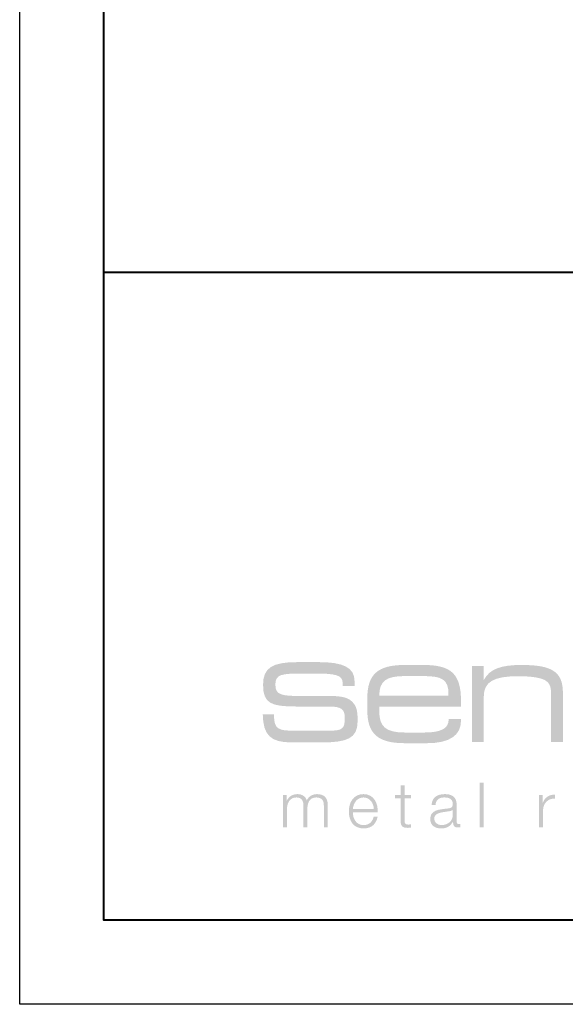
# Model space of a CAD drawing. Units: inches. Extents: x 982 to 1252, y 844 to 1107.
# Drawn here: x 1043 to 1046, y 1081 to 1087 of the extents above; entities that cross this region are included whole.
import ezdxf

# ---------------------------------------------------------------- set-up
doc = ezdxf.new("R2010")
doc.units = ezdxf.units.IN
doc.header["$LTSCALE"] = 48
doc.header["$MEASUREMENT"] = 0
doc.layers.get('0').update_dxf_attribs({"lineweight": 13})
doc.layers.get('Defpoints').update_dxf_attribs({"color": 2, "lineweight": 30})
doc.layers.add('TitleBlock', color=7, linetype='Continuous', lineweight=13)

# ---------------------------------------------------------------- blocks, each defined once
blk = doc.blocks.new('SL150 Title Block')
at = {"lineweight": 40}
h = blk.add_hatch(color=256, dxfattribs=at)
h.dxf.hatch_style = 2
edge = h.paths.add_edge_path()
edge.add_spline(control_points=[(1.1476, 1.2694), (1.1476, 1.2694), (1.3381, 1.2694), (1.3381, 1.2694), (1.4113, 1.2694), (1.432, 1.2523), (1.432, 1.2017), (1.432, 1.1358), (1.4167, 1.1259), (1.3372, 1.1259), (1.3372, 1.1259), (1.1295, 1.1259), (1.1295, 1.1259), (1.0401, 1.1259), (1.0112, 1.134), (1.0112, 1.2153), (1.0112, 1.218), (1.0112, 1.2207), (1.0112, 1.2234), (1.0112, 1.2234), (0.9444, 1.2234), (0.9444, 1.2234), (0.9462, 1.097), (0.994, 1.0563), (1.1133, 1.0563), (1.1133, 1.0563), (1.3002, 1.0563), (1.3002, 1.0563), (1.4411, 1.0563), (1.5079, 1.0798), (1.5079, 1.1782), (1.5079, 1.2297), (1.5079, 1.2658), (1.4763, 1.2974), (1.4438, 1.3309), (1.3905, 1.3327), (1.3074, 1.3327), (1.3074, 1.3327), (1.181, 1.3318), (1.181, 1.3318), (1.0564, 1.3318), (1.0193, 1.3363), (1.0193, 1.3995), (1.0193, 1.4609), (1.0546, 1.4654), (1.181, 1.4654), (1.181, 1.4654), (1.2532, 1.4654), (1.2532, 1.4654), (1.3697, 1.4654), (1.4194, 1.4582), (1.4194, 1.4094), (1.4194, 1.4094), (1.4194, 1.3904), (1.4194, 1.3904), (1.4194, 1.3904), (1.4898, 1.3904), (1.4898, 1.3904), (1.4898, 1.3904), (1.4898, 1.4212), (1.4898, 1.4212), (1.4898, 1.5015), (1.4212, 1.5331), (1.2794, 1.5331), (1.2794, 1.5331), (1.1476, 1.5331), (1.1476, 1.5331), (1.0013, 1.5331), (0.9462, 1.4988), (0.9462, 1.3995), (0.9462, 1.2866), (0.994, 1.2694), (1.1476, 1.2694), (1.1476, 1.2694), (1.1476, 1.2694), (1.1476, 1.2694)], knot_values=[0, 0, 0, 0, 1, 1, 1, 2, 2, 2, 3, 3, 3, 4, 4, 4, 5, 5, 5, 6, 6, 6, 7, 7, 7, 8, 8, 8, 9, 9, 9, 10, 10, 10, 11, 11, 11, 12, 12, 12, 13, 13, 13, 14, 14, 14, 15, 15, 15, 16, 16, 16, 17, 17, 17, 18, 18, 18, 19, 19, 19, 20, 20, 20, 21, 21, 21, 22, 22, 22, 23, 23, 23, 24, 24, 24, 25, 25, 25, 25], degree=3, periodic=0)
h = blk.add_hatch(color=256, dxfattribs=at)
edge = h.paths.add_edge_path(flags=16)
edge.add_spline(control_points=[(1.8989, 1.5163), (1.8989, 1.5163), (1.7884, 1.5163), (1.7884, 1.5163), (1.6271, 1.5163), (1.5658, 1.46), (1.5658, 1.3191), (1.5658, 1.3191), (1.5658, 1.2469), (1.5658, 1.2469), (1.5658, 1.1078), (1.6279, 1.0515), (1.7884, 1.0515), (1.7884, 1.0515), (1.9213, 1.0515), (1.9213, 1.0515), (2.0542, 1.0515), (2.1223, 1.0981), (2.1223, 1.1844), (2.1223, 1.1879), (2.1223, 1.1923), (2.1223, 1.1958), (2.1223, 1.1958), (2.049, 1.1958), (2.049, 1.1958), (2.049, 1.1941), (2.049, 1.1932), (2.049, 1.1914), (2.049, 1.1386), (2.0024, 1.1149), (1.9049, 1.1149), (1.9049, 1.1149), (1.7893, 1.1149), (1.7893, 1.1149), (1.6737, 1.1149), (1.6366, 1.1501), (1.6366, 1.2434), (1.6366, 1.2434), (1.6366, 1.268), (1.6366, 1.268), (1.6366, 1.268), (2.1214, 1.268), (2.1214, 1.268), (2.1223, 1.2804), (2.1223, 1.2918), (2.1223, 1.3033), (2.1223, 1.4644), (2.0628, 1.5163), (1.8989, 1.5163), (1.8989, 1.5163), (1.8989, 1.5163), (1.8989, 1.5163)], knot_values=[0, 0, 0, 0, 1, 1, 1, 2, 2, 2, 3, 3, 3, 4, 4, 4, 5, 5, 5, 6, 6, 6, 7, 7, 7, 8, 8, 8, 9, 9, 9, 10, 10, 10, 11, 11, 11, 12, 12, 12, 13, 13, 13, 14, 14, 14, 15, 15, 15, 16, 16, 16, 17, 17, 17, 17], degree=3, periodic=0)
edge = h.paths.add_edge_path()
edge.add_spline(control_points=[(1.6366, 1.3332), (1.6366, 1.4239), (1.6823, 1.4503), (1.7876, 1.4503), (1.7876, 1.4503), (1.8971, 1.4503), (1.8971, 1.4503), (2.005, 1.4503), (2.0481, 1.4335), (2.0481, 1.3438), (2.0481, 1.3402), (2.0481, 1.3367), (2.0481, 1.3332), (2.0481, 1.3332), (1.6366, 1.3332), (1.6366, 1.3332), (1.6366, 1.3332), (1.6366, 1.3332), (1.6366, 1.3332)], knot_values=[0, 0, 0, 0, 1, 1, 1, 2, 2, 2, 3, 3, 3, 4, 4, 4, 5, 5, 5, 6, 6, 6, 6], degree=3, periodic=0)
h = blk.add_hatch(color=256, dxfattribs=at)
h.dxf.hatch_style = 2
edge = h.paths.add_edge_path()
edge.add_spline(control_points=[(2.1878, 1.0576), (2.1878, 1.0576), (2.2577, 1.0576), (2.2577, 1.0576), (2.2577, 1.0576), (2.2577, 1.3279), (2.2577, 1.3279), (2.2577, 1.4186), (2.3198, 1.4494), (2.463, 1.4494), (2.5493, 1.4494), (2.6045, 1.4388), (2.6287, 1.4212), (2.6554, 1.4019), (2.658, 1.3746), (2.658, 1.3332), (2.658, 1.3332), (2.658, 1.0576), (2.658, 1.0576), (2.658, 1.0576), (2.7279, 1.0576), (2.7279, 1.0576), (2.7279, 1.0576), (2.7279, 1.3525), (2.7279, 1.3525), (2.7279, 1.4785), (2.658, 1.5163), (2.4829, 1.5163), (2.363, 1.5163), (2.2931, 1.4943), (2.2577, 1.4265), (2.2577, 1.4265), (2.2577, 1.5102), (2.2577, 1.5102), (2.2577, 1.5102), (2.1878, 1.5102), (2.1878, 1.5102), (2.1878, 1.5102), (2.1878, 1.0576), (2.1878, 1.0576), (2.1878, 1.0576), (2.1878, 1.0576), (2.1878, 1.0576)], knot_values=[0, 0, 0, 0, 1, 1, 1, 2, 2, 2, 3, 3, 3, 4, 4, 4, 5, 5, 5, 6, 6, 6, 7, 7, 7, 8, 8, 8, 9, 9, 9, 10, 10, 10, 11, 11, 11, 12, 12, 12, 13, 13, 13, 14, 14, 14, 14], degree=3, periodic=0)
h = blk.add_hatch(color=256, dxfattribs=at)
h.dxf.hatch_style = 2
edge = h.paths.add_edge_path()
edge.add_spline(control_points=[(1.7868, 0.8012), (1.7868, 0.8012), (1.7633, 0.8012), (1.7633, 0.8012), (1.7633, 0.8012), (1.7633, 0.7433), (1.7633, 0.7433), (1.7633, 0.7433), (1.7297, 0.7433), (1.7297, 0.7433), (1.7297, 0.7433), (1.7297, 0.7235), (1.7297, 0.7235), (1.7297, 0.7235), (1.7633, 0.7235), (1.7633, 0.7235), (1.7633, 0.7235), (1.7633, 0.5917), (1.7633, 0.5917), (1.7629, 0.5588), (1.7738, 0.5484), (1.8051, 0.5484), (1.8122, 0.5484), (1.819, 0.5491), (1.8261, 0.5491), (1.8261, 0.5491), (1.8261, 0.5693), (1.8261, 0.5693), (1.8193, 0.5685), (1.8126, 0.5681), (1.8059, 0.5681), (1.7891, 0.5693), (1.7868, 0.5782), (1.7868, 0.5936), (1.7868, 0.5936), (1.7868, 0.7235), (1.7868, 0.7235), (1.7868, 0.7235), (1.8261, 0.7235), (1.8261, 0.7235), (1.8261, 0.7235), (1.8261, 0.7433), (1.8261, 0.7433), (1.8261, 0.7433), (1.7868, 0.7433), (1.7868, 0.7433), (1.7868, 0.7433), (1.7868, 0.8012), (1.7868, 0.8012), (1.7868, 0.8012), (1.7868, 0.8012), (1.7868, 0.8012)], knot_values=[0, 0, 0, 0, 1, 1, 1, 2, 2, 2, 3, 3, 3, 4, 4, 4, 5, 5, 5, 6, 6, 6, 7, 7, 7, 8, 8, 8, 9, 9, 9, 10, 10, 10, 11, 11, 11, 12, 12, 12, 13, 13, 13, 14, 14, 14, 15, 15, 15, 16, 16, 16, 17, 17, 17, 17], degree=3, periodic=0)
h = blk.add_hatch(color=256, dxfattribs=at)
h.dxf.hatch_style = 2
h.paths.add_polyline_path([(2.2342, 0.5506), (2.2577, 0.5506), (2.2577, 0.8173), (2.2342, 0.8173), (2.2342, 0.5506)])
h = blk.add_hatch(color=256, dxfattribs=at)
h.dxf.hatch_style = 2
edge = h.paths.add_edge_path()
edge.add_spline(control_points=[(1.0647, 0.5506), (1.0647, 0.5506), (1.0882, 0.5506), (1.0882, 0.5506), (1.0882, 0.5506), (1.0882, 0.6582), (1.0882, 0.6582), (1.0886, 0.6985), (1.105, 0.7291), (1.1457, 0.7291), (1.1756, 0.7291), (1.1864, 0.7075), (1.1861, 0.6813), (1.1861, 0.6813), (1.1861, 0.5506), (1.1861, 0.5506), (1.1861, 0.5506), (1.2096, 0.5506), (1.2096, 0.5506), (1.2096, 0.5506), (1.2096, 0.6597), (1.2096, 0.6597), (1.2096, 0.6955), (1.2212, 0.7291), (1.2619, 0.7291), (1.2955, 0.7291), (1.3074, 0.712), (1.3074, 0.6802), (1.3074, 0.6802), (1.3074, 0.5506), (1.3074, 0.5506), (1.3074, 0.5506), (1.331, 0.5506), (1.331, 0.5506), (1.331, 0.5506), (1.331, 0.6813), (1.331, 0.6813), (1.331, 0.7269), (1.3093, 0.7489), (1.2671, 0.7489), (1.2417, 0.7489), (1.2174, 0.7366), (1.2059, 0.7112), (1.1988, 0.7366), (1.176, 0.7489), (1.1506, 0.7489), (1.12, 0.7489), (1.0998, 0.734), (1.0875, 0.7108), (1.0875, 0.7108), (1.0864, 0.7108), (1.0864, 0.7108), (1.0864, 0.7108), (1.0864, 0.7433), (1.0864, 0.7433), (1.0864, 0.7433), (1.0647, 0.7433), (1.0647, 0.7433), (1.0647, 0.7433), (1.0647, 0.5506), (1.0647, 0.5506), (1.0647, 0.5506), (1.0647, 0.5506), (1.0647, 0.5506)], knot_values=[0, 0, 0, 0, 1, 1, 1, 2, 2, 2, 3, 3, 3, 4, 4, 4, 5, 5, 5, 6, 6, 6, 7, 7, 7, 8, 8, 8, 9, 9, 9, 10, 10, 10, 11, 11, 11, 12, 12, 12, 13, 13, 13, 14, 14, 14, 15, 15, 15, 16, 16, 16, 17, 17, 17, 18, 18, 18, 19, 19, 19, 20, 20, 20, 21, 21, 21, 21], degree=3, periodic=0)
h = blk.add_hatch(color=256, dxfattribs=at)
edge = h.paths.add_edge_path()
edge.add_spline(control_points=[(1.4796, 0.6604), (1.4833, 0.6955), (1.5046, 0.7291), (1.543, 0.7291), (1.5811, 0.7291), (1.6032, 0.6959), (1.6043, 0.6604), (1.6043, 0.6604), (1.4796, 0.6604), (1.4796, 0.6604), (1.4796, 0.6604), (1.4796, 0.6604), (1.4796, 0.6604)], knot_values=[0, 0, 0, 0, 1, 1, 1, 2, 2, 2, 3, 3, 3, 4, 4, 4, 4], degree=3, periodic=0)
edge = h.paths.add_edge_path(flags=16)
edge.add_spline(control_points=[(1.6278, 0.6406), (1.6297, 0.6948), (1.605, 0.7489), (1.543, 0.7489), (1.4818, 0.7489), (1.456, 0.6978), (1.456, 0.647), (1.456, 0.5921), (1.4818, 0.545), (1.543, 0.545), (1.5916, 0.545), (1.617, 0.5704), (1.6271, 0.6141), (1.6271, 0.6141), (1.6035, 0.6141), (1.6035, 0.6141), (1.5961, 0.585), (1.5774, 0.5648), (1.543, 0.5648), (1.4978, 0.5648), (1.4799, 0.6062), (1.4796, 0.6406), (1.4796, 0.6406), (1.6278, 0.6406), (1.6278, 0.6406), (1.6278, 0.6406), (1.6278, 0.6406), (1.6278, 0.6406)], knot_values=[0, 0, 0, 0, 1, 1, 1, 2, 2, 2, 3, 3, 3, 4, 4, 4, 5, 5, 5, 6, 6, 6, 7, 7, 7, 8, 8, 8, 9, 9, 9, 9], degree=3, periodic=0)
h = blk.add_hatch(color=256, dxfattribs=at)
edge = h.paths.add_edge_path(flags=16)
edge.add_spline(control_points=[(1.9713, 0.6843), (1.9721, 0.7157), (1.9937, 0.7291), (2.0229, 0.7291), (2.0505, 0.7291), (2.0733, 0.7213), (2.0733, 0.6895), (2.0733, 0.6683), (2.0625, 0.6656), (2.043, 0.6634), (1.9922, 0.6574), (1.9396, 0.6556), (1.9396, 0.6014), (1.9396, 0.5625), (1.9687, 0.545), (2.0042, 0.545), (2.0412, 0.545), (2.058, 0.5592), (2.0744, 0.5842), (2.0744, 0.5842), (2.0752, 0.5842), (2.0752, 0.5842), (2.0752, 0.564), (2.0789, 0.5506), (2.1028, 0.5506), (2.1091, 0.5506), (2.1129, 0.551), (2.1181, 0.5521), (2.1181, 0.5521), (2.1181, 0.5719), (2.1181, 0.5719), (2.1162, 0.5711), (2.1132, 0.5704), (2.1106, 0.5704), (2.1013, 0.5704), (2.0968, 0.5756), (2.0968, 0.5846), (2.0968, 0.5846), (2.0968, 0.6869), (2.0968, 0.6869), (2.0968, 0.7385), (2.0598, 0.7489), (2.0259, 0.7489), (1.9818, 0.7489), (1.95, 0.7295), (1.9478, 0.6843), (1.9478, 0.6843), (1.9713, 0.6843), (1.9713, 0.6843), (1.9713, 0.6843), (1.9713, 0.6843), (1.9713, 0.6843)], knot_values=[0, 0, 0, 0, 1, 1, 1, 2, 2, 2, 3, 3, 3, 4, 4, 4, 5, 5, 5, 6, 6, 6, 7, 7, 7, 8, 8, 8, 9, 9, 9, 10, 10, 10, 11, 11, 11, 12, 12, 12, 13, 13, 13, 14, 14, 14, 15, 15, 15, 16, 16, 16, 17, 17, 17, 17], degree=3, periodic=0)
edge = h.paths.add_edge_path()
edge.add_spline(control_points=[(2.0733, 0.6253), (2.0737, 0.5876), (2.0419, 0.5648), (2.0061, 0.5648), (1.984, 0.5648), (1.9631, 0.5794), (1.9631, 0.6029), (1.9631, 0.6406), (2.0128, 0.6402), (2.0528, 0.6473), (2.0591, 0.6485), (2.0696, 0.6503), (2.0725, 0.6559), (2.0725, 0.6559), (2.0733, 0.6559), (2.0733, 0.6559), (2.0733, 0.6559), (2.0733, 0.6253), (2.0733, 0.6253), (2.0733, 0.6253), (2.0733, 0.6253), (2.0733, 0.6253)], knot_values=[0, 0, 0, 0, 1, 1, 1, 2, 2, 2, 3, 3, 3, 4, 4, 4, 5, 5, 5, 6, 6, 6, 7, 7, 7, 7], degree=3, periodic=0)
h = blk.add_hatch(color=256, dxfattribs=at)
h.dxf.hatch_style = 2
edge = h.paths.add_edge_path()
edge.add_spline(control_points=[(2.5865, 0.5506), (2.5865, 0.5506), (2.61, 0.5506), (2.61, 0.5506), (2.61, 0.5506), (2.61, 0.6533), (2.61, 0.6533), (2.61, 0.6933), (2.6392, 0.7247), (2.6817, 0.7224), (2.6817, 0.7224), (2.6817, 0.7459), (2.6817, 0.7459), (2.647, 0.7474), (2.6209, 0.7291), (2.6089, 0.6981), (2.6089, 0.6981), (2.6082, 0.6981), (2.6082, 0.6981), (2.6082, 0.6981), (2.6082, 0.7433), (2.6082, 0.7433), (2.6082, 0.7433), (2.5865, 0.7433), (2.5865, 0.7433), (2.5865, 0.7433), (2.5865, 0.5506), (2.5865, 0.5506), (2.5865, 0.5506), (2.5865, 0.5506), (2.5865, 0.5506)], knot_values=[0, 0, 0, 0, 1, 1, 1, 2, 2, 2, 3, 3, 3, 4, 4, 4, 5, 5, 5, 6, 6, 6, 7, 7, 7, 8, 8, 8, 9, 9, 9, 10, 10, 10, 10], degree=3, periodic=0)
for points in [[(0, 22.4022), (30.259, 22.4022), (30.259, 0), (0, 0)], [(30.259, 0), (0, 0), (0, 3.8513), (30.259, 3.8513)]]:
    blk.add_lwpolyline(points, close=True, dxfattribs=at)

msp = doc.modelspace()

# ---------------------------------------------------------------- linework, layer by layer
at = {"layer": 'Defpoints', "color": 2}
msp.add_lwpolyline([(1042.8063, 1104.1388), (1074.0653, 1104.1388), (1074.0653, 1080.7367), (1042.8063, 1080.7367)], close=True, dxfattribs=at)

# ---------------------------------------------------------------- block references
at = {"layer": 'TitleBlock'}
msp.add_blockref('SL150 Title Block', (1043.3063, 1081.2367), dxfattribs=at)

doc.saveas('drawing.dxf')
